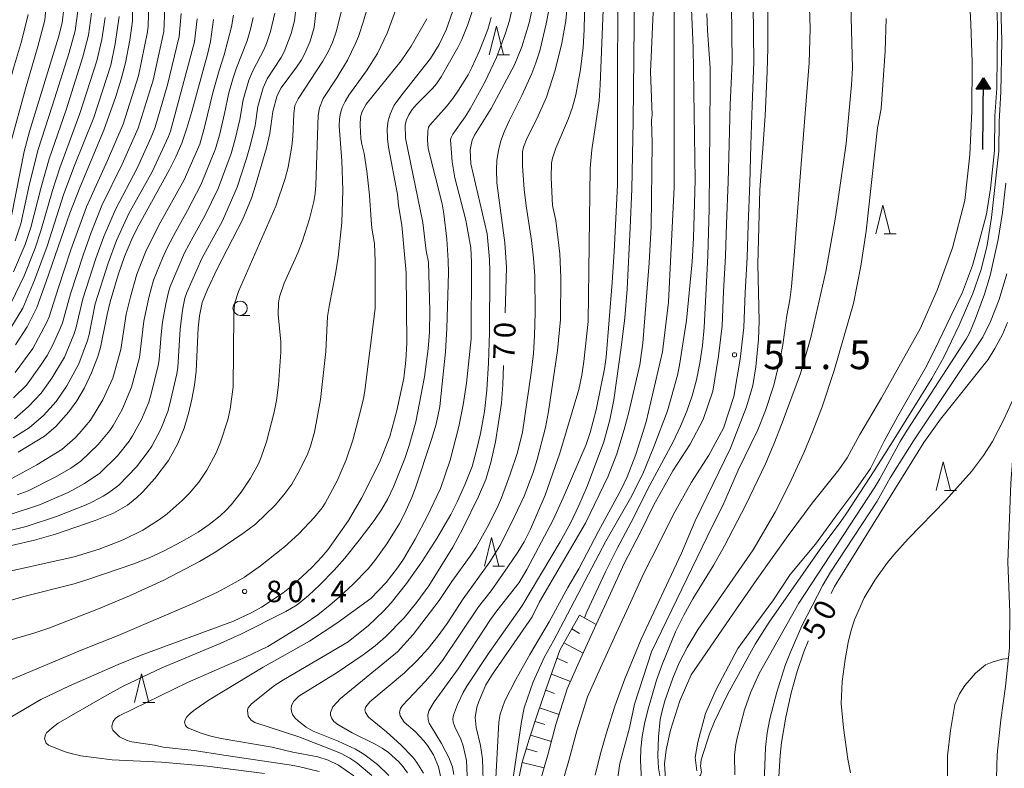
# Model space of a CAD drawing. Units: millimetres. Extents: x -76000 to -74000, y 28500 to 30000.
# Drawn here: x -75658 to -75486, y 29429 to 29559 of the extents above; entities that cross this region are included whole.
import ezdxf

# ---------------------------------------------------------------- set-up
doc = ezdxf.new("R2010")
doc.units = ezdxf.units.MM
for name, color, linetype, lineweight in [('210100_道路縁（街区線）', 7, 'Continuous', 15), ('510100_水涯線（河川、湖池等）（海岸線）', 7, 'Continuous', 15), ('524100_流水方向', 7, 'Continuous', 30), ('610111_人工斜面(上)', 7, 'Continuous', 9), ('610199_人工斜面(中)', 7, 'Continuous', 9), ('633100_広葉樹林', 7, 'Continuous', 9), ('633200_針葉樹林', 7, 'Continuous', 9), ('710100_等高線（計曲線）', 7, 'Continuous', 20), ('710107_等高線（計曲線）（注記）', 7, 'Continuous', 20), ('710200_等高線（主曲線）', 7, 'Continuous', 9), ('731100_標石を有しない標高点', 7, 'Continuous', 20), ('731200_図化機測定による標高点', 7, 'Continuous', 20), ('731207_図化機測定による標高点（注記）', 7, 'Continuous', 20)]:
    doc.layers.add(name, color=color, linetype=linetype, lineweight=lineweight)
doc.styles.add('Style-WORKING', font='txt')

msp = doc.modelspace()

# ---------------------------------------------------------------- linework, layer by layer
at = {"layer": '210100_道路縁（街区線）', "flags": 128}
for points in [[(-75566.91, 29425.99), (-75565.4, 29431.22), (-75564.03, 29436.49), (-75562.06, 29442.71), (-75559.7, 29447.98), (-75556.96, 29453.96), (-75554.46, 29459.38), (-75552.07, 29464.59), (-75549.3, 29469.96), (-75546.92, 29474.84), (-75543.58, 29480.76), (-75540.59, 29485.41), (-75538.28, 29489.7), (-75536.63, 29494.66), (-75535.62, 29500.8), (-75535.02, 29506.05), (-75534.78, 29512.08), (-75534.42, 29518.2), (-75534.24, 29523.86), (-75533.93, 29531.17), (-75533.77, 29537.71), (-75533.57, 29544.71), (-75533.26, 29552.16), (-75533.36, 29562.1)], [(-75563.24, 29425), (-75561.74, 29430.22), (-75560.38, 29435.43), (-75558.5, 29441.35), (-75556.24, 29446.41), (-75553.51, 29452.37), (-75551, 29457.79), (-75548.65, 29462.93), (-75545.9, 29468.26), (-75543.55, 29473.07), (-75540.32, 29478.79), (-75537.31, 29483.48), (-75534.78, 29488.19), (-75532.93, 29493.74), (-75531.85, 29500.27), (-75531.23, 29505.75), (-75530.98, 29511.89), (-75530.63, 29518.02), (-75530.44, 29523.71), (-75530.14, 29531.04), (-75529.97, 29537.6), (-75529.77, 29544.58), (-75529.46, 29552.1), (-75529.56, 29562.14)], [(-75478.48, 29498.29), (-75480.74, 29493.28), (-75482.87, 29488.58), (-75484.24, 29484.07), (-75484.62, 29478.62), (-75485.16, 29464.81), (-75484.8, 29456.08), (-75484.86, 29449.86), (-75485.53, 29443.15), (-75486.35, 29437.34), (-75487.02, 29431.26), (-75487.17, 29425.13), (-75487.21, 29419.7), (-75486.98, 29414.36), (-75486.56, 29409.16), (-75485.63, 29403.35), (-75484.52, 29397.88), (-75483.22, 29392.67), (-75481.86, 29387.35), (-75479.35, 29379.46), (-75476.35, 29368.86), (-75474.02, 29360.25), (-75471.34, 29350.84), (-75470.56, 29347.6)]]:
    msp.add_lwpolyline(points, dxfattribs=at)
at = {"layer": '510100_水涯線（河川、湖池等）（海岸線）', "flags": 128}
for points in [[(-75492.01, 29566.45), (-75491.59, 29558.75), (-75491.38, 29552.06), (-75491.44, 29543.51), (-75491.78, 29535.9), (-75492.65, 29527.93), (-75494.82, 29519.66), (-75497.45, 29512.29), (-75500.42, 29505.56), (-75504.18, 29498.93), (-75507.21, 29493.52), (-75510.98, 29487.11), (-75513.19, 29483.01), (-75514.65, 29480.94), (-75519.31, 29475.13), (-75523.47, 29469.46), (-75528.95, 29461.81), (-75532.99, 29455.93), (-75540.4, 29445.2), (-75542.37, 29440.64), (-75544, 29435.51), (-75544.75, 29432.11), (-75545.08, 29429.64), (-75544.85, 29426.15)], [(-75539.43, 29428.42), (-75539.73, 29430.77), (-75539.21, 29433.41), (-75537.91, 29438.4), (-75536.02, 29442.63), (-75532.23, 29449.74), (-75529.14, 29454.05), (-75526.03, 29458.26), (-75523.14, 29462.68), (-75518.73, 29467.99), (-75514.83, 29473.32), (-75511.65, 29477.52), (-75509.09, 29481.17), (-75506.72, 29485.96), (-75504.34, 29490.29), (-75501.77, 29494.79), (-75499.35, 29499.06), (-75497.18, 29503.42), (-75495.07, 29507.76), (-75493.06, 29511.93), (-75491.28, 29516.62), (-75490.03, 29521.2), (-75488.85, 29525.54), (-75488.18, 29530.06), (-75487.48, 29536.65), (-75487.42, 29542.65), (-75487.08, 29547.53), (-75486.98, 29553.13), (-75486.94, 29558.56), (-75487.18, 29564.23)]]:
    msp.add_lwpolyline(points, dxfattribs=at)
at = {"layer": '524100_流水方向'}
for p in [(-75489.5, 29536.85), (-75489.4, 29547.47)]:
    msp.add_line(p, (-75489.38, 29549.35), dxfattribs=at)
at = {"layer": '524100_流水方向', "flags": 128}
for points in [[(-75488.15, 29547.34), (-75490.65, 29547.36), (-75489.38, 29549.35), (-75488.15, 29547.34)], [(-75488.33, 29547.44), (-75490.47, 29547.46), (-75489.38, 29549.16), (-75488.33, 29547.44)], [(-75488.51, 29547.54), (-75490.28, 29547.56), (-75489.38, 29548.97), (-75488.51, 29547.54)], [(-75488.69, 29547.64), (-75490.1, 29547.66), (-75489.38, 29548.78), (-75488.69, 29547.64)], [(-75488.87, 29547.74), (-75489.92, 29547.76), (-75489.39, 29548.6), (-75488.87, 29547.74)], [(-75489.04, 29547.85), (-75489.74, 29547.85), (-75489.39, 29548.41), (-75489.04, 29547.85)], [(-75489.23, 29547.95), (-75489.56, 29547.95), (-75489.39, 29548.22), (-75489.23, 29547.95)]]:
    msp.add_lwpolyline(points, close=True, dxfattribs=at)
at = {"layer": '610111_人工斜面(上)', "flags": 128}
msp.add_lwpolyline([(-75572, 29410.05), (-75571.73, 29415.07), (-75571.44, 29421.07), (-75570.85, 29425.43), (-75569.89, 29429.91), (-75568.65, 29433.97), (-75567.23, 29438.35), (-75565.85, 29442.25), (-75563.34, 29449.49), (-75559.91, 29455.59)], dxfattribs=at)
at = {"layer": '610199_人工斜面(中)', "flags": 128}
for points in [[(-75559.91, 29455.59), (-75556.96, 29453.96)], [(-75559.86, 29452.41), (-75561.24, 29453.22)], [(-75562.62, 29450.76), (-75559.24, 29448.98)], [(-75562, 29447.27), (-75563.83, 29448.07)], [(-75561.47, 29444.02), (-75564.79, 29445.3)], [(-75564.25, 29441.89), (-75565.77, 29442.47)], [(-75566.85, 29439.42), (-75563.46, 29438.27)], [(-75567.65, 29437.05), (-75565.91, 29436.51)], [(-75568.42, 29434.67), (-75564.79, 29433.57)], [(-75569.16, 29432.29), (-75567.29, 29431.74)], [(-75569.89, 29429.9), (-75566.07, 29428.92)]]:
    msp.add_lwpolyline(points, dxfattribs=at)
at = {"layer": '633100_広葉樹林'}
msp.add_line((-75619.11, 29507.9), (-75617.44, 29507.9), dxfattribs=at)
msp.add_circle((-75619.11, 29509.15), 1.25, dxfattribs=at)
at = {"layer": '633200_針葉樹林'}
for p, q in [((-75574.17, 29553.34), (-75572.09, 29553.34)), ((-75506.73, 29522.12), (-75504.65, 29522.12)), ((-75496.2, 29477.34), (-75494.12, 29477.34)), ((-75575.03, 29464.16), (-75572.95, 29464.16)), ((-75636.1, 29440.34), (-75634.02, 29440.34))]:
    msp.add_line(p, q, dxfattribs=at)
at = {"layer": '633200_針葉樹林', "flags": 128}
for points in [[(-75575.63, 29553.34), (-75574.38, 29558.34), (-75573.13, 29553.34)], [(-75508.19, 29522.12), (-75506.94, 29527.12), (-75505.69, 29522.12)], [(-75497.66, 29477.34), (-75496.41, 29482.34), (-75495.16, 29477.34)], [(-75576.49, 29464.16), (-75575.24, 29469.16), (-75573.99, 29464.16)], [(-75637.56, 29440.34), (-75636.31, 29445.34), (-75635.06, 29440.34)]]:
    msp.add_lwpolyline(points, dxfattribs=at)
at = {"layer": '710100_等高線（計曲線）', "flags": 128}
for points in [[(-75578.93, 29413.99), (-75579.63, 29430.21), (-75580.16, 29432.76), (-75580.58, 29433.94), (-75581.64, 29436.13), (-75581.92, 29436.92), (-75581.99, 29437.49), (-75581.86, 29438.13), (-75581.15, 29440), (-75580.19, 29442.11), (-75579.57, 29443.17), (-75575.65, 29449.1), (-75569.94, 29457.13), (-75563.29, 29468.38), (-75561.48, 29471.66), (-75559.99, 29474.73), (-75558.49, 29478.19), (-75555.67, 29485.83), (-75554.61, 29489.69), (-75553.9, 29493.17), (-75552.62, 29502.28), (-75552, 29507.49), (-75551.55, 29512.46), (-75551.02, 29523.16), (-75550.74, 29529.92), (-75550.51, 29541.79), (-75550.32, 29558.45), (-75550.5, 29590.54)], [(-75614.5, 29537.11), (-75613.95, 29539.64), (-75613.42, 29543.44), (-75612.62, 29546.28), (-75611.94, 29547.6), (-75609.25, 29551.2), (-75608.42, 29552.46), (-75607.79, 29553.59), (-75606.89, 29555.71), (-75606.18, 29558.11), (-75605.3, 29566.11)], [(-75649.6, 29563.86), (-75650.16, 29558.91), (-75650.81, 29556.41), (-75655.84, 29539.96), (-75656.81, 29536.49), (-75659, 29525.27), (-75659.6, 29523.1), (-75660.51, 29520.81), (-75661.99, 29517.83), (-75662.89, 29516.29), (-75665.27, 29512.82), (-75667.53, 29510.13), (-75672.44, 29504.7), (-75674.12, 29503.14), (-75676.69, 29501.03), (-75679.21, 29499.37), (-75683.38, 29497.2), (-75685.99, 29496.09), (-75694.8, 29492.84), (-75697.58, 29491.51)], [(-75527.01, 29564.65), (-75527.03, 29554.53), (-75527.13, 29550.42), (-75527.51, 29542.73), (-75528.42, 29529.78), (-75528.74, 29516.82), (-75528.54, 29506.88), (-75528.65, 29503.66), (-75529.11, 29498.92), (-75529.62, 29495.66), (-75530.74, 29491.93), (-75533.54, 29484.74), (-75539.71, 29472.04), (-75542.07, 29466.41), (-75549.13, 29451.37), (-75551.95, 29444.47), (-75553.7, 29439.72), (-75555.25, 29434.89), (-75556.31, 29431.22), (-75557.16, 29427.69)], [(-75642.92, 29540.19), (-75640.79, 29546.1), (-75639.87, 29549.09), (-75639.12, 29551.97), (-75638.34, 29555.91), (-75637.88, 29559.24), (-75637.86, 29562.66)], [(-75582.05, 29560.83), (-75583.17, 29557.69), (-75584.38, 29555.16), (-75585.86, 29552.74), (-75590.9, 29546.37), (-75592.2, 29544.59), (-75592.91, 29543.03), (-75593.27, 29541.84), (-75593.44, 29540.51), (-75593.38, 29538.68), (-75593.21, 29537.24), (-75591.65, 29528.98), (-75591.49, 29527.08), (-75590.9, 29523.66), (-75590.13, 29515.3), (-75590.01, 29503.03), (-75590.17, 29500.02), (-75590.56, 29496.91), (-75591.77, 29491.31), (-75593.01, 29486.76), (-75594.77, 29482.21), (-75597.95, 29476.01), (-75600.18, 29472.12), (-75603.82, 29467)], [(-75572.88, 29508.31), (-75572.64, 29516.28), (-75572.89, 29520.56), (-75574.29, 29531.02), (-75574.37, 29533.27), (-75574.3, 29534.99), (-75574.04, 29536.67), (-75573.61, 29538.32), (-75572.97, 29540.05), (-75572.13, 29541.98), (-75569.97, 29546.28), (-75568.19, 29550.1), (-75567.48, 29551.95), (-75566.82, 29554.03), (-75565.69, 29558.75), (-75565.26, 29561.16)], [(-75623.73, 29559.52), (-75624.3, 29555.7), (-75624.77, 29553.62), (-75627.56, 29543.46), (-75628.38, 29540.56), (-75629.29, 29537.93), (-75630.3, 29535.58), (-75631.42, 29533.32), (-75637.07, 29523.12), (-75638.01, 29521.19), (-75639.27, 29518.15), (-75640.38, 29514.95), (-75641.8, 29510.27), (-75642.34, 29508.06), (-75643.5, 29502.28), (-75643.96, 29500.7), (-75645.03, 29497.84), (-75646.29, 29495.25), (-75647.59, 29493.01), (-75648.99, 29491.04), (-75651.29, 29488.51)], [(-75658.28, 29502.77), (-75656.27, 29505.91), (-75654.61, 29509.28), (-75652.93, 29513.81), (-75648.81, 29525.74), (-75647.05, 29530.34), (-75642.92, 29540.19)], [(-75659.01, 29467.74), (-75654.98, 29468.69), (-75651.32, 29469.7), (-75644.4, 29472.08), (-75641.19, 29473.4), (-75638.78, 29474.8), (-75637.11, 29476.09), (-75636.14, 29477.03), (-75633.98, 29479.42), (-75631.61, 29482.57), (-75629.97, 29485.54), (-75628.86, 29488.22), (-75628.1, 29490.78), (-75627.53, 29493.3), (-75627.08, 29495.72), (-75626.78, 29498.14), (-75626.41, 29505.74), (-75626.17, 29507.8), (-75625.71, 29510.15), (-75624.81, 29512.41), (-75623.13, 29516.03), (-75618.72, 29524.57), (-75617.14, 29528.37), (-75616.4, 29530.57), (-75614.5, 29537.11)], [(-75515.99, 29459.38), (-75515.39, 29460.58), (-75499.78, 29485.73), (-75496.88, 29489.77), (-75488.6, 29500.2), (-75487.43, 29502.09), (-75486.08, 29504.55), (-75485.22, 29506.63)], [(-75593.18, 29427.63), (-75595.13, 29429.54), (-75597.55, 29431.36), (-75598.96, 29432.19), (-75602.02, 29433.61), (-75606.35, 29435.32), (-75607.6, 29436.03), (-75608.95, 29437.07), (-75609.57, 29437.67), (-75609.98, 29438.24), (-75610.17, 29438.79), (-75610.21, 29439.29), (-75610.17, 29439.74), (-75609.81, 29440.52), (-75608.86, 29441.45), (-75602.17, 29445.58), (-75597.61, 29448.64), (-75595.56, 29450.21), (-75593.74, 29451.79), (-75590.5, 29455.1), (-75588.25, 29457.84), (-75586.18, 29460.73), (-75582, 29467.47), (-75580.24, 29470.69), (-75577.53, 29476.31), (-75576.26, 29479.28), (-75575.36, 29482.24), (-75574.55, 29485.82), (-75573.49, 29492.55), (-75573.27, 29495.85), (-75573.16, 29499.15)], [(-75651.29, 29488.51), (-75653.26, 29486.82), (-75657.82, 29484)], [(-75603.82, 29467), (-75604.84, 29465.77), (-75606.62, 29463.9), (-75609.84, 29460.86), (-75611.61, 29459.46), (-75615.37, 29457.01), (-75617.05, 29456.06), (-75620.26, 29454.55), (-75636.35, 29448.59), (-75640.37, 29446.98), (-75648.86, 29443.24), (-75653.86, 29440.85), (-75663.28, 29435.42)], [(-75524.91, 29424.58), (-75525.1, 29427.37), (-75524.89, 29431.17), (-75524.63, 29433.34), (-75523.9, 29437.79), (-75522.96, 29442.01), (-75521.93, 29445.75), (-75520.74, 29449.21), (-75519.99, 29451.06), (-75519.97, 29451.11)]]:
    msp.add_lwpolyline(points, dxfattribs=at)
at = {"layer": '710200_等高線（主曲線）', "flags": 128}
for points in [[(-75581.8, 29427.79), (-75582.07, 29429.09), (-75582.65, 29430.64), (-75583.97, 29433.2), (-75586.14, 29436.76), (-75586.31, 29437.34), (-75586.36, 29438.11), (-75586.18, 29438.91), (-75585.27, 29440.46), (-75581.04, 29446.23), (-75575.42, 29454.81), (-75574.32, 29456.37), (-75570.44, 29461.28), (-75569.06, 29463.55), (-75564.5, 29472.24), (-75562.71, 29476.03), (-75558.7, 29485.39), (-75558, 29487.44), (-75556.99, 29491.39), (-75555.53, 29498.57), (-75555.25, 29500.62), (-75554.16, 29513.64), (-75553.81, 29519.01), (-75553.27, 29530.64), (-75553.2, 29580.47)], [(-75587.09, 29428.01), (-75588.26, 29429.88), (-75588.98, 29430.78), (-75591.06, 29432.95), (-75593.59, 29435.22), (-75596.71, 29437.78), (-75597.23, 29438.59), (-75597.37, 29439.08), (-75597.19, 29439.58), (-75596.49, 29440.47), (-75590.42, 29445.52), (-75588.25, 29447.62), (-75586.31, 29449.78), (-75584.56, 29451.96), (-75582.97, 29454.15), (-75580.19, 29458.44), (-75575.55, 29464.91), (-75573.79, 29467.67), (-75571.73, 29471.69), (-75569.55, 29476.34), (-75567.96, 29480.48), (-75567.26, 29482.75), (-75565.82, 29488.33), (-75565.28, 29491.1), (-75563.75, 29501.75), (-75563.19, 29507.19), (-75563.16, 29514.53), (-75563.3, 29518.62), (-75564.01, 29524.47), (-75564.58, 29527.09), (-75564.81, 29531.93), (-75564.75, 29534.48), (-75564.59, 29535.31), (-75564.02, 29537.06), (-75561.83, 29542.22), (-75561.13, 29544.25), (-75560.54, 29546.37), (-75559.69, 29550.77), (-75559.26, 29554.65), (-75559.06, 29557.69), (-75558.61, 29579.43)], [(-75517.88, 29467.13), (-75514.26, 29471.93), (-75513.35, 29473.29), (-75508.48, 29480.74), (-75504.98, 29486.32), (-75498.38, 29496.88), (-75496.32, 29500.63), (-75493.61, 29506.19), (-75491.23, 29511.73), (-75489.78, 29515.89), (-75488.77, 29520.13), (-75488, 29524.95), (-75486.73, 29536.57), (-75486.65, 29541.75), (-75486.34, 29546.82), (-75486.19, 29555.82), (-75486.67, 29571.76)], [(-75574.59, 29424.99), (-75573.95, 29436.92), (-75573.73, 29438.32), (-75572.89, 29440.61), (-75570.97, 29444.36), (-75568.53, 29448.74), (-75565.17, 29454.41), (-75561.91, 29460.44), (-75559.98, 29463.68), (-75556.56, 29470.25), (-75552.63, 29477.53), (-75551.57, 29479.71), (-75550.05, 29483.59), (-75548.25, 29489.29), (-75545.38, 29501.55), (-75544.33, 29510.19), (-75543.34, 29530.29), (-75543.38, 29570.62)], [(-75519.91, 29567.08), (-75519.66, 29557.93), (-75519.83, 29551.97), (-75521.3, 29532.85), (-75522.46, 29517.61), (-75522.87, 29512.93), (-75523.18, 29510.62), (-75523.7, 29507.87), (-75524.39, 29502.75), (-75524.95, 29500.05), (-75526, 29495.73), (-75527.43, 29491.29), (-75528.78, 29487.9), (-75532.22, 29480.89), (-75534.9, 29474.71), (-75536.76, 29471.08), (-75547.35, 29449.2), (-75550.31, 29440.04), (-75551.19, 29435.95), (-75552.82, 29429.68), (-75553.18, 29427.26)], [(-75608.97, 29564.98), (-75609.62, 29559.29), (-75610.19, 29557.08), (-75611.42, 29553.9), (-75611.95, 29552.91), (-75614.41, 29549.14), (-75615.11, 29547.6), (-75616.04, 29544.35), (-75616.51, 29541.01), (-75617.27, 29537.71), (-75617.97, 29535.27), (-75619.62, 29530.24), (-75622.21, 29524.37), (-75625.81, 29517.79), (-75628.41, 29511.91), (-75628.73, 29510.89), (-75629.15, 29508.79), (-75629.59, 29505.47), (-75629.98, 29498.78), (-75630.14, 29497.67), (-75631.42, 29492.22), (-75631.72, 29491.15), (-75632.95, 29488.02), (-75634.52, 29485.05), (-75635.14, 29484.13), (-75637.18, 29481.48), (-75640.25, 29478.24), (-75642.06, 29476.94), (-75643.01, 29476.35), (-75644.97, 29475.28), (-75645.98, 29474.83), (-75651.16, 29472.78), (-75656.47, 29471.07), (-75662.96, 29469.45)], [(-75652.54, 29566.38), (-75653.16, 29559.42), (-75654.42, 29554.79), (-75656.59, 29547.43), (-75659.16, 29537.91)], [(-75577.27, 29564.92), (-75579.37, 29558.63), (-75580.43, 29556.01), (-75581.1, 29554.61), (-75584.02, 29549.53), (-75584.82, 29548.32), (-75585.54, 29547.46), (-75588.27, 29544.74), (-75589.07, 29543.79), (-75589.68, 29542.9), (-75590.09, 29542.03), (-75590.32, 29541.14), (-75590.27, 29538.79), (-75587.23, 29524.09), (-75586.64, 29519.16), (-75586.24, 29517.15), (-75586.02, 29508.67), (-75586.04, 29504.98), (-75586.28, 29502.08), (-75586.92, 29497.18), (-75588.46, 29489.32), (-75589.59, 29485.19), (-75590.36, 29482.92), (-75592.33, 29477.97), (-75593.35, 29475.88), (-75594.4, 29474.1), (-75595.74, 29472.12), (-75598.31, 29468.68), (-75600.85, 29465.51), (-75602.68, 29463.43), (-75605.19, 29460.88), (-75607.19, 29458.99), (-75609.15, 29457.36), (-75611.16, 29456.23), (-75619, 29452.28), (-75622.6, 29450.64), (-75632.78, 29446.38), (-75639.49, 29443.17), (-75642.79, 29441.42), (-75650.86, 29436.73), (-75651.88, 29435.95), (-75652.87, 29435.04), (-75653.1, 29434.7), (-75653.25, 29434.06), (-75652.98, 29433.23), (-75652.53, 29432.91), (-75649.8, 29431.81), (-75648.82, 29431.49), (-75646.88, 29431.05), (-75641.45, 29430.37), (-75632.82, 29429.91), (-75624.87, 29429.22), (-75614.88, 29427.97)], [(-75570.51, 29566.33), (-75572.12, 29559.37), (-75572.78, 29557.11), (-75574.37, 29552.87), (-75576.39, 29548.56), (-75578.95, 29543.93), (-75579.85, 29542.52), (-75582, 29539.53), (-75582.3, 29538.92), (-75582.37, 29538.5), (-75582.1, 29534.7), (-75581.66, 29531.91), (-75579.75, 29524.52), (-75578.83, 29519.66), (-75578.75, 29517.2), (-75578.8, 29503.82), (-75579.58, 29496.08), (-75580.2, 29492.26), (-75580.93, 29488.52), (-75582.45, 29482.61), (-75584.15, 29477.66), (-75586.39, 29472.9), (-75588.59, 29468.82), (-75590.6, 29465.36), (-75591.62, 29463.83), (-75593.6, 29461.31), (-75596.29, 29458.48), (-75602.24, 29454.18), (-75606.99, 29451.05), (-75615.11, 29446.54), (-75624.53, 29440.83), (-75626.98, 29439.14), (-75627.78, 29438.47), (-75628.39, 29437.83), (-75628.72, 29437.34), (-75628.82, 29436.94), (-75628.65, 29436.34), (-75628.39, 29436.02), (-75628.1, 29435.84), (-75625.88, 29434.99), (-75624.24, 29434.48), (-75622.39, 29434.05), (-75613.53, 29432.55), (-75609.91, 29431.67), (-75605.55, 29430.85), (-75603.74, 29430.3), (-75601.95, 29429.42), (-75599.25, 29427.57)], [(-75583.91, 29426.47), (-75584.47, 29429.12), (-75585.38, 29431.22), (-75586.41, 29432.84), (-75587.07, 29433.68), (-75588.58, 29435.3), (-75590.47, 29436.94), (-75591.16, 29438.01), (-75591.29, 29438.64), (-75591.1, 29439.28), (-75590.76, 29439.81), (-75586.82, 29443.99), (-75585.53, 29445.48), (-75583.81, 29447.67), (-75577.5, 29457.06), (-75575.33, 29459.82), (-75572.37, 29463.99), (-75570.63, 29466.6), (-75569.56, 29468.39), (-75568.44, 29470.61), (-75565.87, 29476.5), (-75563.3, 29483.88), (-75560.02, 29494.95), (-75559.48, 29497.49), (-75559.12, 29499.83), (-75558.39, 29506.85), (-75558.01, 29533.58), (-75557.76, 29536.76), (-75556.45, 29545.35), (-75556.27, 29548.12), (-75555.56, 29565.6)], [(-75589.93, 29428.1), (-75590.63, 29429.12), (-75591.39, 29430), (-75593.24, 29431.63), (-75594.33, 29432.37), (-75595.54, 29433.06), (-75599.57, 29435.03), (-75602.07, 29436.51), (-75602.73, 29437.06), (-75603.1, 29437.54), (-75603.31, 29438.13), (-75603.32, 29438.63), (-75602.91, 29439.6), (-75601.6, 29441.03), (-75591.67, 29449.2), (-75588.94, 29452.22), (-75584.37, 29458.17), (-75582.14, 29461.48), (-75578.96, 29465.88), (-75577.94, 29467.45), (-75575.98, 29470.89), (-75574.27, 29474.3), (-75573.48, 29476.06), (-75571.96, 29480.17), (-75570.79, 29483.79), (-75570.1, 29486.32), (-75569.86, 29487.54), (-75568.3, 29497.88), (-75567.94, 29501.25), (-75567.73, 29504.34), (-75567.6, 29508.42), (-75567.7, 29514.79), (-75567.92, 29517.85), (-75568.26, 29520.93), (-75569.19, 29527.03), (-75569.53, 29529.85), (-75569.84, 29533.98), (-75569.81, 29536.45), (-75569.64, 29537.25), (-75569.04, 29538.89), (-75567.31, 29542.17), (-75565.65, 29545.99), (-75564.14, 29550.66), (-75562.96, 29555.37), (-75562.3, 29559.31), (-75561.8, 29564.54)], [(-75596.21, 29564.11), (-75597.56, 29559.21), (-75598.46, 29556.53), (-75598.95, 29555.34), (-75600.4, 29552.44), (-75602.22, 29549.33)], [(-75576.63, 29424.84), (-75576.84, 29430.54), (-75577.14, 29432.86), (-75577.93, 29435.97), (-75578.09, 29437.73), (-75577.79, 29439.51), (-75577.47, 29440.54), (-75576.21, 29443.41), (-75575.09, 29445.28), (-75568.17, 29455.28), (-75566.84, 29457.9), (-75558.83, 29471.63), (-75554.89, 29479.83), (-75553.39, 29483.72), (-75552.11, 29487.99), (-75551.29, 29491.03), (-75549.34, 29499.24), (-75548.83, 29503.02), (-75547.71, 29517.05), (-75547.4, 29523.41), (-75547.21, 29537.92), (-75547.35, 29541.95), (-75547.23, 29542.9), (-75547.5, 29550.4), (-75546.87, 29564.74)], [(-75601.28, 29561.5), (-75602.34, 29557.34), (-75603, 29555.5), (-75603.74, 29553.89), (-75604.65, 29552.22), (-75608.98, 29545.67), (-75609.54, 29544.53), (-75609.75, 29543.06), (-75609.9, 29539.1), (-75610.06, 29537.44), (-75610.72, 29533.75), (-75611.23, 29531.8), (-75612.85, 29526.92), (-75619.37, 29512.04), (-75620.11, 29509.89), (-75620.21, 29507.93), (-75620.31, 29495.41), (-75620.84, 29491.53), (-75621.28, 29489.68), (-75622.59, 29485.59), (-75623.34, 29483.78), (-75624.91, 29480.87), (-75626.31, 29478.78), (-75628.02, 29476.82), (-75629.21, 29475.62), (-75631.84, 29473.27), (-75633.17, 29472.25), (-75636.09, 29470.4), (-75639.52, 29468.71), (-75643.73, 29467.1), (-75648.06, 29465.77), (-75662.75, 29462.49)], [(-75632.22, 29561.47), (-75632.45, 29557.43), (-75634.31, 29548.91), (-75636.88, 29540.56), (-75639.67, 29534.27), (-75643.22, 29527.04), (-75645.12, 29522.37), (-75646.47, 29518.56), (-75648.73, 29511.67), (-75650.13, 29506.61), (-75650.49, 29505.63), (-75651.81, 29502.76), (-75652.78, 29500.9), (-75653.93, 29499.14), (-75656.41, 29495.74), (-75658.65, 29493.52)], [(-75647.4, 29561.42), (-75647.91, 29557.53), (-75648.97, 29553.75), (-75651.88, 29544.38), (-75654.37, 29536.81), (-75655.84, 29530.84), (-75657.4, 29523.84), (-75658.38, 29520.92)], [(-75635.02, 29562.39), (-75635.14, 29558.33), (-75635.27, 29557.37), (-75636.83, 29549.68), (-75639.52, 29541.27), (-75642.26, 29534.94), (-75645.94, 29526.81), (-75648.63, 29519.33), (-75650.89, 29512.57), (-75652.45, 29507.63), (-75652.86, 29506.69), (-75655.28, 29502.12), (-75658.34, 29497.94)], [(-75591.81, 29561.57), (-75593.44, 29557.13)], [(-75568.1, 29561.62), (-75568.67, 29558.92), (-75569.95, 29554.75), (-75571.23, 29551.6), (-75575.3, 29543.99), (-75578.22, 29539.31), (-75578.59, 29538.48), (-75578.82, 29537.67), (-75578.94, 29536.79), (-75578.85, 29534.35), (-75576.01, 29522.14), (-75575.6, 29517.65), (-75575.54, 29515.63), (-75575.6, 29504.84), (-75575.78, 29499.63), (-75576.07, 29494.82), (-75576.49, 29491.14), (-75577.15, 29487.29), (-75577.84, 29484.35), (-75578.63, 29481.5)], [(-75571.65, 29426.06), (-75570, 29437.03), (-75569.55, 29439.42), (-75567.97, 29443.98), (-75566.01, 29448.33), (-75564.45, 29451.13), (-75555.31, 29468.49), (-75550.99, 29476.02), (-75548.84, 29480.27), (-75546.89, 29484.93), (-75544.55, 29491.26), (-75543.87, 29493.53), (-75542.77, 29497.49), (-75542.42, 29499.21), (-75541.22, 29507), (-75540.24, 29517.23), (-75540, 29521.34), (-75539.71, 29531.56), (-75540.03, 29554.6), (-75540.42, 29562.69)], [(-75512.55, 29562.16), (-75512.25, 29551.04)], [(-75656.1, 29560.37), (-75657.27, 29555.66), (-75658.66, 29551.01), (-75659.39, 29548.19), (-75661.64, 29538.58), (-75663.83, 29527.4), (-75664.08, 29526.4), (-75665.09, 29523.46), (-75667.02, 29519.64), (-75667.58, 29518.72), (-75670.05, 29515.17), (-75675.02, 29509.45), (-75677.3, 29507.14), (-75680.54, 29504.23), (-75682.27, 29502.93), (-75684.09, 29501.73), (-75688.87, 29499.14)], [(-75640.19, 29560.02), (-75640.92, 29555.29), (-75641.68, 29551.54), (-75644.64, 29542.44), (-75648, 29534.05), (-75649.88, 29529.1), (-75652.79, 29519.99), (-75654.97, 29514.02), (-75657, 29509.16), (-75659.78, 29504.67)], [(-75642.66, 29559.85), (-75643.25, 29556.04), (-75644.11, 29552.28), (-75647.06, 29543.09), (-75650.55, 29533.65), (-75651.87, 29529.68), (-75653.88, 29522.62), (-75654.88, 29519.63), (-75656.81, 29514.77), (-75659.05, 29510.08)], [(-75620.28, 29560.27), (-75620.61, 29558.25), (-75621.89, 29553.34), (-75622.77, 29550.63), (-75623.83, 29546.98), (-75625.37, 29540.52), (-75626.14, 29537.77), (-75628.88, 29531.56), (-75633.38, 29523.5), (-75635.63, 29518.9), (-75637.12, 29515.08), (-75638.25, 29511.12), (-75639.02, 29508.12), (-75639.91, 29501.95), (-75641.35, 29496.96), (-75643.06, 29493.18), (-75645.22, 29489.63), (-75647.2, 29487.28), (-75647.91, 29486.55), (-75650.21, 29484.52), (-75654.57, 29481.84), (-75659.04, 29479.37)], [(-75645.03, 29560.63), (-75645.58, 29556.78), (-75646.54, 29553.02), (-75649.47, 29543.74), (-75652.43, 29535.23), (-75653.85, 29530.26), (-75655.64, 29523.23), (-75656.63, 29520.27), (-75658.65, 29515.52)], [(-75629.42, 29560.55), (-75629.76, 29556.54), (-75631.8, 29548.14), (-75633.91, 29540.75), (-75634.62, 29538.96), (-75637.07, 29533.6), (-75640.87, 29526.34), (-75642.91, 29521.65), (-75644.3, 29517.8), (-75646.57, 29510.78), (-75647.8, 29505.58), (-75648.13, 29504.57), (-75649.77, 29500.62), (-75651.94, 29496.93), (-75653.8, 29494.31), (-75656.04, 29491.98), (-75658.48, 29489.86)], [(-75575.28, 29559.88), (-75575.91, 29557.78), (-75577.38, 29553.94), (-75578.66, 29551.12), (-75579.31, 29549.89), (-75581, 29547.16), (-75582.01, 29545.73), (-75583.1, 29544.36), (-75586.01, 29541.07), (-75586.21, 29540.72), (-75586.38, 29540.05), (-75586.41, 29538.45), (-75586.3, 29537.01), (-75583.86, 29527.36), (-75583.55, 29525.62), (-75583.02, 29521.18), (-75582.78, 29517.46), (-75582.75, 29515.34), (-75583.04, 29505.6), (-75583.29, 29501.56), (-75584.01, 29494.26), (-75584.27, 29492.02), (-75584.89, 29488.91), (-75585.69, 29486.24), (-75588.5, 29477.82), (-75589.15, 29476.09), (-75590.42, 29473.24), (-75591.31, 29471.57), (-75593.52, 29468.01), (-75595.58, 29465.12), (-75596.77, 29463.69), (-75599.4, 29461.02), (-75601.85, 29458.72), (-75603.39, 29457.37), (-75605.56, 29455.67), (-75607.96, 29454.01), (-75614.28, 29450.13), (-75618.15, 29448.28), (-75628.32, 29443.84), (-75640.2, 29438.02), (-75640.88, 29437.62), (-75641.26, 29437.06), (-75641.48, 29436.19), (-75641.45, 29435.75), (-75641.34, 29435.53), (-75640.13, 29434.37), (-75638.81, 29433.71), (-75638, 29433.47), (-75634.07, 29432.88), (-75632.56, 29432.55), (-75627.15, 29431.98), (-75621.97, 29431.13), (-75610.55, 29429.46), (-75608.91, 29429.16), (-75605.29, 29428.29)], [(-75613.07, 29560.64), (-75613.8, 29557.43), (-75614.48, 29555.35), (-75614.92, 29554.36), (-75616.9, 29550.54), (-75617.57, 29548.92), (-75618.55, 29545.53), (-75619.16, 29542.08), (-75619.97, 29538.65), (-75620.69, 29536.11), (-75622.96, 29530.02), (-75625.25, 29525.27), (-75627.32, 29521.58), (-75628.8, 29518.78), (-75631.32, 29512.96), (-75631.63, 29511.96), (-75632.1, 29509.9), (-75632.65, 29506.69)], [(-75616.84, 29559.89), (-75617.27, 29557.82), (-75617.89, 29555.81), (-75619.72, 29551.08), (-75620.3, 29549.35), (-75621.06, 29546.71)], [(-75559.04, 29455.11), (-75558.61, 29456.14), (-75555.33, 29463.17), (-75553.31, 29467.23), (-75550.41, 29472.69), (-75548.04, 29477.5), (-75543.57, 29485.81), (-75542.25, 29488.55), (-75541.13, 29491.19), (-75540.21, 29493.85), (-75539.45, 29496.65), (-75538.86, 29499.57), (-75538.42, 29502.62), (-75538.11, 29505.79), (-75537.5, 29518.3), (-75537.24, 29526.4), (-75537.06, 29548.08), (-75537.1, 29551.05), (-75537.56, 29557.66), (-75537.67, 29560.57)], [(-75626.62, 29559.63), (-75627.07, 29555.64), (-75631.27, 29540.02), (-75631.59, 29539.13), (-75634.48, 29532.92), (-75638.51, 29525.65), (-75640.7, 29520.94), (-75642.14, 29517.03), (-75644.41, 29509.89), (-75645.47, 29504.55), (-75645.76, 29503.51), (-75647.28, 29499.43), (-75649.36, 29495.6), (-75651.19, 29492.89), (-75653.42, 29490.44), (-75655.93, 29488.28), (-75658.74, 29486.51)], [(-75586.54, 29559.62), (-75589.29, 29554.89), (-75591.03, 29552.31), (-75597.11, 29544.74), (-75597.8, 29543.46), (-75598.09, 29542.54), (-75598.17, 29541.09), (-75598.03, 29538.74), (-75597.89, 29537.78), (-75597.44, 29536.13), (-75596.97, 29533.04), (-75596.55, 29528.88), (-75596.27, 29524.57), (-75596.12, 29523.13), (-75595.65, 29520.41), (-75595.55, 29517.35), (-75595.55, 29509.11), (-75597.34, 29494.8), (-75597.59, 29493.31), (-75598.45, 29489.88)], [(-75506.37, 29559.68), (-75506.53, 29554.02), (-75507.27, 29543.91), (-75507.86, 29540.64), (-75509.89, 29522.6), (-75510.79, 29516.46), (-75512.08, 29509.99), (-75515.44, 29498.26), (-75517.55, 29491.93), (-75519.22, 29487.55), (-75520.76, 29483.9), (-75523.31, 29478.36), (-75525.72, 29473.55), (-75529.57, 29467), (-75539.16, 29453.17), (-75541.1, 29449.95), (-75542.47, 29447.28), (-75543.58, 29444.6), (-75545.01, 29440.61), (-75545.49, 29438.87), (-75545.79, 29437.37), (-75546.1, 29434.36), (-75546.22, 29431.07), (-75546.12, 29428.92), (-75545.87, 29427.57)], [(-75593.44, 29557.13), (-75595.12, 29553.56), (-75597.03, 29550.55), (-75600.12, 29546.33), (-75600.8, 29545.21), (-75601.29, 29544.19), (-75601.61, 29543.19), (-75601.76, 29542.21), (-75601.8, 29540.93), (-75601.34, 29534.87), (-75601.16, 29529.74), (-75601.35, 29524.09), (-75602, 29518.03), (-75602.46, 29515.15), (-75603.54, 29509.79), (-75603.84, 29507.7), (-75604.18, 29501.59), (-75605.09, 29493.19), (-75606.13, 29487.51), (-75606.8, 29485.1), (-75607.32, 29483.78), (-75608.73, 29480.8), (-75610.1, 29478.45), (-75611.48, 29476.58), (-75613.02, 29474.78), (-75616.44, 29471.45), (-75618.64, 29469.83), (-75623.37, 29466.64), (-75626.19, 29464.95), (-75632.43, 29461.69), (-75638.43, 29458.97), (-75643.82, 29456.68), (-75652.5, 29453.32), (-75655.08, 29452.43), (-75659.73, 29451.1)], [(-75512.25, 29551.04), (-75512.42, 29548.1), (-75513.36, 29537.86), (-75514.78, 29527.74), (-75515.27, 29524.66), (-75516.88, 29515.53), (-75519.5, 29504.03), (-75521.35, 29497.77), (-75524.55, 29489.16), (-75525.98, 29485.42), (-75527.45, 29481.99), (-75530.85, 29474.81), (-75534.57, 29467.67), (-75536.46, 29464.39), (-75540.11, 29458.46), (-75541.7, 29455.57), (-75543.11, 29452.68), (-75545.48, 29447), (-75546.45, 29444.23), (-75547.97, 29439.03), (-75548.53, 29436.64), (-75548.93, 29434.39), (-75549.17, 29432.26), (-75549.25, 29430.24), (-75549.05, 29426.79)], [(-75602.22, 29549.33), (-75604.6, 29545.72), (-75605.25, 29544.13), (-75605.48, 29542.78), (-75605.87, 29530.63), (-75605.99, 29529.18), (-75606.24, 29527.79), (-75606.98, 29524.71), (-75608.21, 29520.92), (-75609, 29518.94), (-75611.43, 29513.54), (-75612.23, 29511.12), (-75612.42, 29510.09), (-75612.45, 29508.05), (-75612.02, 29503.28), (-75612.02, 29501.48), (-75612.42, 29495.77), (-75612.77, 29493.06), (-75613.18, 29490.98), (-75614.48, 29485.84), (-75615.42, 29483.14), (-75615.93, 29482), (-75617.3, 29479.51), (-75618.94, 29477.02), (-75620.7, 29474.82), (-75621.63, 29473.84), (-75622.58, 29472.94), (-75624.49, 29471.39), (-75626.46, 29470.06), (-75629.28, 29468.42), (-75632.34, 29466.79), (-75634.96, 29465.57), (-75637.67, 29464.55), (-75645.69, 29461.79), (-75648.05, 29461.08), (-75656.85, 29458.86), (-75663.82, 29456.8)], [(-75621.06, 29546.71), (-75621.81, 29543.14), (-75622.67, 29539.58), (-75623.41, 29536.94), (-75625.92, 29530.79), (-75628.3, 29526.17), (-75630.35, 29522.54), (-75631.78, 29519.77), (-75632.65, 29517.88), (-75634.22, 29514.02), (-75635.04, 29511.01), (-75635.91, 29506.86), (-75636.65, 29500.53), (-75638.04, 29495.38), (-75639.69, 29491.46), (-75641.27, 29488.69), (-75641.86, 29487.79), (-75643.86, 29485.35), (-75646.89, 29482.43), (-75648.64, 29481.26), (-75651.37, 29479.65), (-75656.07, 29477.3), (-75658.04, 29476.56)], [(-75532.78, 29427.73), (-75532.82, 29431.19), (-75532.61, 29433), (-75532.36, 29434.21), (-75531.08, 29439.06), (-75530.05, 29442.03), (-75528.52, 29445.41), (-75521.61, 29457.7), (-75508.37, 29477.91), (-75507.49, 29479.36), (-75503.92, 29485.86), (-75502.72, 29487.86), (-75492.39, 29503.74), (-75491.84, 29504.79), (-75490.76, 29507.36), (-75489.19, 29511.6), (-75488.2, 29514.85), (-75486.85, 29521.16), (-75486.08, 29525.83), (-75485.5, 29530.95)], [(-75527.69, 29426.4), (-75527.44, 29432.47), (-75527.14, 29435.05), (-75526.68, 29437.47), (-75525.48, 29442.13), (-75523.97, 29446.79), (-75523.09, 29449.11), (-75521.07, 29453.75), (-75517.42, 29460.84), (-75516.09, 29463.07), (-75507.94, 29475.45), (-75505.65, 29479.56), (-75501.62, 29485.98), (-75489.5, 29504.08), (-75488.14, 29506.81), (-75486.65, 29510.67), (-75485.33, 29515.13)], [(-75632.65, 29506.69), (-75632.9, 29504.53), (-75633.24, 29500.18), (-75633.4, 29499.1), (-75634.73, 29493.8), (-75635.06, 29492.77), (-75636.32, 29489.74), (-75637.9, 29486.87), (-75638.5, 29485.96), (-75640.52, 29483.41), (-75643.57, 29480.34), (-75646.28, 29478.53), (-75649.14, 29477), (-75654.1, 29474.84), (-75659.26, 29473.17)], [(-75512.61, 29428.07), (-75513.07, 29430.45), (-75513.83, 29435.91), (-75514.21, 29440.19), (-75514.03, 29444.01), (-75513.55, 29447.85), (-75513.02, 29450.8), (-75512.49, 29452.94), (-75511.9, 29454.76), (-75510.21, 29458.6), (-75508.33, 29461.72), (-75506.13, 29464.79), (-75505.03, 29466.14), (-75502.54, 29468.9), (-75495.94, 29475.63), (-75491.51, 29480.65), (-75489.37, 29483.43), (-75487.82, 29485.9), (-75485.82, 29489.75), (-75483.9, 29493.94)], [(-75598.45, 29489.88), (-75599.47, 29486.14), (-75600.58, 29482.67), (-75602.18, 29479.03), (-75604.27, 29475.15), (-75604.81, 29474.29), (-75606.11, 29472.68), (-75608.88, 29469.78), (-75611.35, 29467.49), (-75615.55, 29464.17), (-75618.34, 29462.24), (-75619.85, 29461.33), (-75623.05, 29459.61), (-75627.46, 29457.54), (-75640.41, 29452.06), (-75646.54, 29449.61), (-75659.28, 29444.24)], [(-75578.63, 29481.5), (-75579.88, 29478.3), (-75581.21, 29475.36), (-75582.33, 29473.16), (-75584.8, 29468.95), (-75587.4, 29464.89), (-75590.06, 29461.09), (-75592.74, 29457.73), (-75594.08, 29456.27), (-75596.7, 29453.81), (-75600.28, 29450.96), (-75611.54, 29444.33), (-75613.1, 29443.29), (-75617.1, 29440.1), (-75617.69, 29439.43), (-75617.84, 29438.99), (-75617.72, 29437.94), (-75617.17, 29437.27), (-75616.52, 29436.86), (-75608.87, 29434.36), (-75603.31, 29432.22), (-75601.48, 29431.44), (-75599.97, 29430.64), (-75598.76, 29429.83), (-75596.12, 29427.61)], [(-75539.04, 29427.4), (-75539.01, 29427.41), (-75538.78, 29427.67), (-75538.59, 29428.27), (-75538.76, 29429.22), (-75538.65, 29430.33), (-75537.2, 29434.9), (-75536.32, 29437.03), (-75534.05, 29441.73), (-75529.23, 29450.53), (-75526.77, 29454.36), (-75517.88, 29467.13)], [(-75483.91, 29347.6), (-75485.26, 29356.91), (-75487.31, 29378.92), (-75488.12, 29382.53), (-75489.58, 29390.38), (-75490.38, 29393.45), (-75491.76, 29401.37), (-75493.87, 29411.25), (-75494.44, 29414.62), (-75495.41, 29423.49), (-75495.65, 29427.66), (-75495.65, 29431.06), (-75495.15, 29435.45), (-75494.38, 29439.98), (-75493.57, 29441.87), (-75492.66, 29443.34), (-75490.78, 29445.49), (-75489.06, 29446.91), (-75487.9, 29447.39), (-75486.09, 29447.91), (-75485.05, 29448.02)]]:
    msp.add_lwpolyline(points, dxfattribs=at)
at = {"layer": '731100_標石を有しない標高点'}
msp.add_circle((-75532.84, 29501.01), 0.375, dxfattribs=at)
at = {"layer": '731200_図化機測定による標高点'}
msp.add_circle((-75618.34, 29459.73), 0.375, dxfattribs=at)

# ---------------------------------------------------------------- texts
at = {"layer": '710107_等高線（計曲線）（注記）', "style": 'Style-WORKING'}
for s, rotation, p in [('0', 88, (-75571.1, 29503.84)), ('7', 88, (-75571.23, 29500.09)), ('0', 62, (-75516.11, 29454.38)), ('5', 62, (-75517.87, 29451.07))]:
    msp.add_text(s, height=3.75, rotation=rotation, dxfattribs=at).set_placement(p)
at = {"layer": '731207_図化機測定による標高点（注記）', "style": 'Style-WORKING'}
for s, height, p in [('5', 5, (-75527.84, 29498.51)), ('1', 5, (-75522.84, 29498.51)), ('5', 5, (-75512.84, 29498.51)), ('.', 5, (-75517.84, 29498.51)), ('8', 3.75, (-75614.59, 29457.85)), ('0', 3.75, (-75610.84, 29457.85)), ('4', 3.75, (-75603.34, 29457.85)), ('.', 3.75, (-75607.09, 29457.85))]:
    msp.add_text(s, height=height, dxfattribs=at).set_placement(p)

doc.saveas('drawing.dxf')
